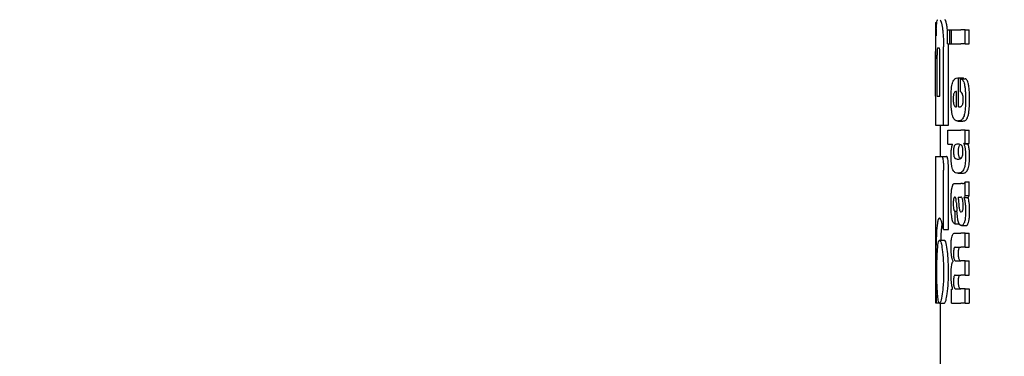
# Model space of a CAD drawing. Units: millimetres. Extents: x 0 to 210, y 0 to 297.
# Drawn here: x 94 to 96, y 214 to 214 of the extents above; entities that cross this region are included whole.
import ezdxf

# ---------------------------------------------------------------- set-up
doc = ezdxf.new("R2010")
doc.units = ezdxf.units.MM
doc.styles.add('SLDTEXTSTYLE0', font='TXT', dxfattribs={"width": 0.75})
doc.dimstyles.new('SLDDIMSTYLE2', dxfattribs={"dimtxt": 3.5, "dimasz": 3.302, "dimexe": 0, "dimexo": 0.0625, "dimgap": 0.875, "dimtad": 1, "dimlfac": 20, "dimrnd": 1e-09, "dimzin": 12, "dimdsep": 46, "dimtxsty": 'SLDTEXTSTYLE0', "dimsah": 1, "dimcen": 0.09, "dimadec": 0, "dimazin": 3, "dimtfac": 1, "dimtofl": 0, "dimtmove": 0, "dimatfit": 3, "dimfxl": 1, "dimfrac": 2, "dimtolj": 1, "dimtzin": 12, "dimarcsym": 0})

# ---------------------------------------------------------------- blocks, each defined once
blk = doc.blocks.new('_D_6')
at = {"color": 7, "linetype": 'Continuous', "lineweight": 0}
for p, q in [((60.9943, 215.5268), (60.9943, 197.4568)), ((98.2443, 215.5268), (98.2443, 197.4568)), ((60.9943, 198.4568), (98.2443, 198.4568))]:
    blk.add_line(p, q, dxfattribs=at)
at = {"color": 7, "linetype": 'Continuous', "lineweight": 18}
for points in [[(60.9943, 198.4568), (64.2963, 197.9568), (64.2963, 198.9568)], [(98.2443, 198.4568), (94.9423, 198.9568), (94.9423, 197.9568)]]:
    blk.add_solid(points, dxfattribs=at)
at = {"color": 7, "linetype": 'Continuous', "lineweight": 18, "insert": (75.7402, 202.9686), "char_height": 3.5, "attachment_point": 1, "style": 'SLDTEXTSTYLE0'}
blk.add_mtext('745', dxfattribs=at)

msp = doc.modelspace()

# ---------------------------------------------------------------- linework, layer by layer
at = {"color": 7, "linetype": 'Continuous', "lineweight": 25}
for p, q in [((96.10935, 214.46227), (96.10935, 214.40297)), ((96.10935, 214.46227), (96.10944, 214.46227)), ((96.10944, 214.46227), (96.11249, 214.46227)), ((96.13427, 214.44683), (96.13383, 214.45106)), ((96.13427, 214.4185), (96.13427, 214.44744)), ((96.13427, 214.44744), (96.13922, 214.44744)), ((96.13922, 214.4185), (96.13922, 214.44744)), ((96.13922, 214.44744), (96.1422, 214.44744)), ((96.1422, 214.4185), (96.1422, 214.44744)), ((96.1422, 214.44744), (96.16133, 214.44744)), ((96.1706, 214.44744), (96.16133, 214.44744)), ((96.1706, 214.4185), (96.1706, 214.44744)), ((96.1706, 214.44744), (96.17893, 214.44744)), ((96.17893, 214.4185), (96.17893, 214.44744)), ((96.11408, 214.41035), (96.11712, 214.41035)), ((96.12621, 214.25238), (96.12621, 214.41286)), ((96.13427, 214.4185), (96.13922, 214.4185)), ((96.13632, 214.41286), (96.13613, 214.4185)), ((96.13632, 214.25238), (96.13632, 214.41286)), ((96.13922, 214.4185), (96.1422, 214.4185)), ((96.1422, 214.4185), (96.16133, 214.4185)), ((96.1706, 214.4185), (96.16133, 214.4185)), ((96.1706, 214.4185), (96.17893, 214.4185)), ((96.10955, 214.40297), (96.10935, 214.40297)), ((96.10948, 214.31168), (96.10948, 214.38793)), ((96.10987, 214.31168), (96.10987, 214.38793)), ((96.11297, 214.31168), (96.11297, 214.39545)), ((96.11872, 214.31168), (96.11872, 214.39545)), ((96.15525, 214.34895), (96.15695, 214.34895)), ((96.15695, 214.28958), (96.15695, 214.34895)), ((96.15695, 214.34895), (96.16681, 214.34895)), ((96.16079, 214.34725), (96.17015, 214.34725)), ((96.16079, 214.32032), (96.16079, 214.34725)), ((96.16681, 214.34725), (96.16681, 214.34895)), ((96.10935, 214.31168), (96.10935, 214.25238)), ((96.10935, 214.31168), (96.10987, 214.31168)), ((96.11297, 214.31168), (96.11872, 214.31168)), ((96.15251, 214.28958), (96.15251, 214.32117)), ((96.1514, 214.28958), (96.15251, 214.28958)), ((96.15695, 214.28958), (96.15941, 214.28958)), ((96.10935, 214.25238), (96.12621, 214.25238)), ((96.11935, 214.25238), (96.11935, 214.18808)), ((96.12621, 214.25238), (96.13632, 214.25238)), ((96.15551, 214.26063), (96.16552, 214.26063)), ((96.1346, 214.21314), (96.1346, 214.24208)), ((96.1346, 214.24208), (96.16133, 214.24208)), ((96.1706, 214.24208), (96.16133, 214.24208)), ((96.1706, 214.2143), (96.1706, 214.24208)), ((96.1706, 214.24208), (96.17893, 214.24208)), ((96.17893, 214.2143), (96.17893, 214.24208)), ((96.1346, 214.21314), (96.14454, 214.21314)), ((96.14454, 214.21271), (96.14454, 214.21314)), ((96.1706, 214.2143), (96.1677, 214.2143)), ((96.1677, 214.21388), (96.1677, 214.2143)), ((96.1677, 214.21388), (96.17621, 214.21388)), ((96.1706, 214.2143), (96.17893, 214.2143)), ((96.17621, 214.21388), (96.17621, 214.2143)), ((96.10935, 214.18808), (96.10935, 213.88808)), ((96.10935, 214.18808), (96.1221, 214.18808)), ((96.1221, 214.18808), (96.13218, 214.18808)), ((96.1615, 214.18344), (96.15935, 214.18501)), ((96.15578, 214.1825), (96.15758, 214.1825)), ((96.1261, 214.03823), (96.1261, 214.15991)), ((96.13621, 214.03823), (96.13621, 214.15991)), ((96.15597, 214.15348), (96.16593, 214.15348)), ((96.14953, 214.13235), (96.16133, 214.13235)), ((96.16518, 214.13235), (96.16133, 214.13235)), ((96.16518, 214.13235), (96.16711, 214.13235)), ((96.1706, 214.10765), (96.1706, 214.13596)), ((96.1706, 214.13596), (96.17893, 214.13596)), ((96.17893, 214.10765), (96.17893, 214.13596)), ((96.15581, 214.10457), (96.16133, 214.10457)), ((96.16184, 214.10457), (96.16133, 214.10457)), ((96.1706, 214.10765), (96.17893, 214.10765)), ((96.16775, 214.10362), (96.16775, 214.10404)), ((96.16775, 214.10404), (96.17626, 214.10404)), ((96.16775, 214.10362), (96.17626, 214.10362)), ((96.17626, 214.10362), (96.17626, 214.10404)), ((96.14948, 214.07584), (96.15026, 214.07584)), ((96.15026, 214.04976), (96.15026, 214.07584)), ((96.15026, 214.07584), (96.15368, 214.07584)), ((96.16133, 214.07415), (96.16187, 214.07396)), ((96.16217, 214.07395), (96.16232, 214.07394)), ((96.14961, 214.04976), (96.15026, 214.04976)), ((96.15026, 214.04976), (96.15819, 214.04976)), ((96.16329, 214.04614), (96.17228, 214.04614)), ((96.12115, 214.0164), (96.12157, 214.02938)), ((96.1261, 214.03823), (96.13621, 214.03823)), ((96.14931, 214.031), (96.16133, 214.031)), ((96.1706, 214.031), (96.16133, 214.031)), ((96.1706, 214.00195), (96.1706, 214.031)), ((96.1706, 214.031), (96.17893, 214.031)), ((96.17893, 214.00195), (96.17893, 214.031)), ((96.11791, 214.0164), (96.12797, 214.0164)), ((96.15008, 214.00195), (96.16133, 214.00195)), ((96.1706, 214.00195), (96.16133, 214.00195)), ((96.1706, 214.00195), (96.17893, 214.00195)), ((96.1456, 213.97279), (96.1456, 213.97322)), ((96.15122, 213.97375), (96.16133, 213.97375)), ((96.1706, 213.97375), (96.16133, 213.97375)), ((96.1706, 213.9447), (96.1706, 213.97375)), ((96.1706, 213.97375), (96.17893, 213.97375)), ((96.17893, 213.9447), (96.17893, 213.97375)), ((96.15008, 213.9447), (96.16133, 213.9447)), ((96.1706, 213.9447), (96.16133, 213.9447)), ((96.1706, 213.9447), (96.17893, 213.9447)), ((96.14218, 213.88734), (96.14218, 213.91607)), ((96.14218, 213.91607), (96.14477, 213.91607)), ((96.14477, 213.91607), (96.14477, 213.9165)), ((96.15122, 213.91628), (96.16133, 213.91628)), ((96.1706, 213.91628), (96.16133, 213.91628)), ((96.1706, 213.88734), (96.1706, 213.91628)), ((96.1706, 213.91628), (96.17893, 213.91628)), ((96.17893, 213.91628), (96.17893, 213.88734)), ((96.10935, 213.88808), (96.11116, 213.88808)), ((96.11116, 213.88808), (96.11757, 213.88808)), ((96.11791, 213.88734), (96.12797, 213.88734)), ((96.11935, 213.88734), (96.11935, 213.08972)), ((96.14218, 213.88734), (96.16133, 213.88734)), ((96.1706, 213.88734), (96.16133, 213.88734)), ((96.1706, 213.88734), (96.17893, 213.88734))]:
    msp.add_line(p, q, dxfattribs=at)
for points, knots in [([(96.11211, 214.46032), (96.1125, 214.46283), (96.11322, 214.46753), (96.11423, 214.46807), (96.11469, 214.46831)], [0, 0, 0, 0, 0.5352446, 1, 1, 1, 1]), ([(96.1189, 214.46831), (96.11978, 214.46735), (96.12149, 214.4655), (96.123, 214.45577), (96.12373, 214.45106)], [0, 0, 0, 0, 0.51596978, 1, 1, 1, 1]), ([(96.13383, 214.45106), (96.13335, 214.45418), (96.13247, 214.45993), (96.13079, 214.46674), (96.12965, 214.46773), (96.12896, 214.46831)], [0, 0, 0, 0, 0.3238963, 0.5963297, 1, 1, 1, 1]), ([(96.10944, 214.46227), (96.10954, 214.46204), (96.10971, 214.46166), (96.11007, 214.45828), (96.11022, 214.45683)], [0, 0, 0, 0, 0.5716112, 1, 1, 1, 1]), ([(96.11022, 214.45683), (96.11031, 214.4557), (96.11049, 214.45353), (96.11082, 214.44666), (96.11095, 214.4399), (96.11104, 214.43557)], [0, 0, 0, 0, 0.2803027, 0.5389917, 1, 1, 1, 1]), ([(96.11104, 214.43557), (96.11108, 214.43855), (96.11116, 214.4443), (96.11147, 214.45354), (96.11186, 214.45769), (96.11211, 214.46032)], [0, 0, 0, 0, 0.28414175, 0.54723342, 1, 1, 1, 1]), ([(96.12373, 214.45106), (96.12416, 214.44763), (96.12497, 214.44129), (96.12597, 214.4284), (96.12612, 214.41866), (96.12621, 214.41286)], [0, 0, 0, 0, 0.3228081, 0.5967737, 1, 1, 1, 1]), ([(96.11408, 214.41035), (96.11394, 214.41026), (96.11369, 214.41011), (96.11338, 214.40847), (96.11318, 214.406), (96.11305, 214.40299), (96.11298, 214.39948), (96.11297, 214.39688), (96.11297, 214.39545)], [0, 0, 0, 0, 0.219705, 0.3945101, 0.5496381, 0.6772882, 0.8228722, 1, 1, 1, 1]), ([(96.11872, 214.39545), (96.11871, 214.39723), (96.11869, 214.40041), (96.11851, 214.4046), (96.11824, 214.40743), (96.11791, 214.40917), (96.11754, 214.41019), (96.11727, 214.41029), (96.11712, 214.41035)], [0, 0, 0, 0, 0.219096, 0.3928786, 0.5471174, 0.6746656, 0.8209914, 1, 1, 1, 1]), ([(96.10936, 214.40297), (96.10936, 214.4029), (96.10938, 214.40277), (96.10941, 214.40134), (96.10944, 214.39897), (96.10946, 214.39591), (96.10948, 214.39221), (96.10948, 214.38945), (96.10948, 214.38793)], [0, 0, 0, 0, 0.1966523, 0.3705204, 0.5262803, 0.6585635, 0.8125327, 1, 1, 1, 1]), ([(96.10987, 214.38793), (96.10987, 214.38972), (96.10986, 214.39293), (96.10982, 214.39717), (96.10976, 214.40002), (96.10969, 214.40178), (96.10962, 214.40281), (96.10957, 214.40292), (96.10955, 214.40297)], [0, 0, 0, 0, 0.2197249, 0.3940694, 0.5486202, 0.676045, 0.8218925, 1, 1, 1, 1]), ([(96.14501, 214.34062), (96.14648, 214.34316), (96.14961, 214.34859), (96.15329, 214.34882), (96.15525, 214.34895)], [0, 0, 0, 0, 0.4680231, 1, 1, 1, 1]), ([(96.16079, 214.34725), (96.16089, 214.34724), (96.16107, 214.34722), (96.16125, 214.34719), (96.16133, 214.34718)], [0, 0, 0, 0, 0.5647094, 1, 1, 1, 1]), ([(96.16133, 214.34718), (96.16237, 214.34684), (96.16423, 214.34622), (96.16654, 214.3431), (96.16824, 214.33881), (96.16953, 214.33322), (96.17049, 214.32596), (96.17113, 214.31643), (96.1712, 214.30927), (96.17124, 214.30527)], [0, 0, 0, 0, 0.1826293, 0.325635, 0.445049, 0.5567528, 0.6782062, 0.8205809, 1, 1, 1, 1]), ([(96.17955, 214.30527), (96.1795, 214.31029), (96.17939, 214.31913), (96.17837, 214.33061), (96.17691, 214.33824), (96.1751, 214.34324), (96.17286, 214.34649), (96.17113, 214.34698), (96.17015, 214.34725)], [0, 0, 0, 0, 0.2191121, 0.3853965, 0.5333773, 0.6573993, 0.8070168, 1, 1, 1, 1]), ([(96.14157, 214.30654), (96.14162, 214.31094), (96.1417, 214.31908), (96.14247, 214.32921), (96.14359, 214.33644), (96.14453, 214.3392), (96.14501, 214.34062)], [0, 0, 0, 0, 0.3316881, 0.6123143, 0.8014005, 1, 1, 1, 1]), ([(96.14258, 214.28273), (96.14224, 214.28691), (96.14161, 214.29457), (96.14158, 214.3028), (96.14157, 214.30654)], [0, 0, 0, 0, 0.545904, 1, 1, 1, 1]), ([(96.14761, 214.31799), (96.14733, 214.31732), (96.14679, 214.31603), (96.14628, 214.31279), (96.14602, 214.3092), (96.14601, 214.30676), (96.146, 214.30548)], [0, 0, 0, 0, 0.2733539, 0.5286369, 0.7516011, 1, 1, 1, 1]), ([(96.15251, 214.32117), (96.15152, 214.32113), (96.14981, 214.32105), (96.14826, 214.3189), (96.14761, 214.31799)], [0, 0, 0, 0, 0.58092003, 1, 1, 1, 1]), ([(96.16133, 214.32012), (96.16123, 214.32016), (96.16105, 214.32023), (96.16087, 214.3203), (96.16079, 214.32032)], [0, 0, 0, 0, 0.55425398, 1, 1, 1, 1]), ([(96.16647, 214.30442), (96.16645, 214.30598), (96.1664, 214.30915), (96.16577, 214.3135), (96.16418, 214.31835), (96.16253, 214.31937), (96.16133, 214.32012)], [0, 0, 0, 0, 0.1624938, 0.3304038, 0.5124373, 1, 1, 1, 1]), ([(96.146, 214.30548), (96.14603, 214.3039), (96.14607, 214.30094), (96.14646, 214.29724), (96.147, 214.29459), (96.14744, 214.29352), (96.14766, 214.29297)], [0, 0, 0, 0, 0.3070481, 0.5725533, 0.7793775, 1, 1, 1, 1]), ([(96.14766, 214.29297), (96.14828, 214.29191), (96.14946, 214.28987), (96.15077, 214.28967), (96.1514, 214.28958)], [0, 0, 0, 0, 0.520493, 1, 1, 1, 1]), ([(96.15941, 214.28958), (96.15978, 214.2896), (96.16042, 214.28964), (96.16106, 214.28991), (96.16133, 214.29003)], [0, 0, 0, 0, 0.5751724, 1, 1, 1, 1]), ([(96.16133, 214.29003), (96.16193, 214.29039), (96.16296, 214.29102), (96.1639, 214.29236), (96.1643, 214.29293)], [0, 0, 0, 0, 0.5785885, 1, 1, 1, 1]), ([(96.1643, 214.29293), (96.16467, 214.2936), (96.16535, 214.29484), (96.16605, 214.29784), (96.16641, 214.30112), (96.16645, 214.3033), (96.16647, 214.30442)], [0, 0, 0, 0, 0.31302436, 0.5797163, 0.78363965, 1, 1, 1, 1]), ([(96.17124, 214.30527), (96.17121, 214.30024), (96.17116, 214.29153), (96.17031, 214.28372), (96.16996, 214.28041)], [0, 0, 0, 0, 0.57654863, 1, 1, 1, 1]), ([(96.17832, 214.28041), (96.17873, 214.28466), (96.1795, 214.29258), (96.17954, 214.30125), (96.17955, 214.30527)], [0, 0, 0, 0, 0.536837, 1, 1, 1, 1]), ([(96.1455, 214.26876), (96.14485, 214.27075), (96.14365, 214.27444), (96.14292, 214.28011), (96.14258, 214.28273)], [0, 0, 0, 0, 0.5389819, 1, 1, 1, 1]), ([(96.14993, 214.26233), (96.14899, 214.26314), (96.14742, 214.26448), (96.14604, 214.26754), (96.1455, 214.26876)], [0, 0, 0, 0, 0.6018076, 1, 1, 1, 1]), ([(96.16645, 214.26697), (96.16561, 214.26565), (96.16401, 214.26309), (96.1622, 214.26218), (96.16133, 214.26174)], [0, 0, 0, 0, 0.51981917, 1, 1, 1, 1]), ([(96.16996, 214.28041), (96.16941, 214.27715), (96.16848, 214.27159), (96.16704, 214.26833), (96.16645, 214.26697)], [0, 0, 0, 0, 0.5856712, 1, 1, 1, 1]), ([(96.17054, 214.2617), (96.17148, 214.26228), (96.17304, 214.26324), (96.17449, 214.26591), (96.17507, 214.26697)], [0, 0, 0, 0, 0.59996925, 1, 1, 1, 1]), ([(96.17507, 214.26697), (96.17576, 214.26879), (96.17706, 214.27221), (96.17792, 214.2778), (96.17832, 214.28041)], [0, 0, 0, 0, 0.53405902, 1, 1, 1, 1]), ([(96.15551, 214.26063), (96.15438, 214.26071), (96.15247, 214.26084), (96.15067, 214.2619), (96.14993, 214.26233)], [0, 0, 0, 0, 0.5941632, 1, 1, 1, 1]), ([(96.16124, 214.2617), (96.16019, 214.26137), (96.15824, 214.26074), (96.15637, 214.26067), (96.15551, 214.26063)], [0, 0, 0, 0, 0.541506, 1, 1, 1, 1]), ([(96.16133, 214.26174), (96.16132, 214.26173), (96.16129, 214.26172), (96.16126, 214.26171), (96.16124, 214.2617)], [0, 0, 0, 0, 0.559328, 1, 1, 1, 1]), ([(96.16552, 214.26063), (96.16649, 214.26069), (96.16818, 214.26078), (96.16984, 214.26143), (96.17054, 214.2617)], [0, 0, 0, 0, 0.5801182, 1, 1, 1, 1]), ([(96.14154, 214.18822), (96.14159, 214.19106), (96.14168, 214.19646), (96.14256, 214.20565), (96.14377, 214.20997), (96.14454, 214.21271)], [0, 0, 0, 0, 0.2867204, 0.5471875, 1, 1, 1, 1]), ([(96.14705, 214.20566), (96.14688, 214.20433), (96.14657, 214.20187), (96.14656, 214.19906), (96.14655, 214.19776)], [0, 0, 0, 0, 0.539929, 1, 1, 1, 1]), ([(96.14876, 214.21027), (96.14839, 214.20971), (96.14773, 214.20873), (96.14725, 214.20658), (96.14705, 214.20566)], [0, 0, 0, 0, 0.5725643, 1, 1, 1, 1]), ([(96.15578, 214.21314), (96.15436, 214.21311), (96.15193, 214.21307), (96.14969, 214.21109), (96.14876, 214.21027)], [0, 0, 0, 0, 0.5862168, 1, 1, 1, 1]), ([(96.16133, 214.21186), (96.16028, 214.2123), (96.1584, 214.21308), (96.15658, 214.21312), (96.15578, 214.21314)], [0, 0, 0, 0, 0.5587309, 1, 1, 1, 1]), ([(96.1568, 214.19776), (96.15682, 214.1994), (96.15684, 214.20224), (96.15717, 214.20464), (96.15731, 214.20566)], [0, 0, 0, 0, 0.5785173, 1, 1, 1, 1]), ([(96.15731, 214.20566), (96.15758, 214.20681), (96.15808, 214.20891), (96.15874, 214.20984), (96.15903, 214.21027)], [0, 0, 0, 0, 0.5488799, 1, 1, 1, 1]), ([(96.15903, 214.21027), (96.15909, 214.21034), (96.1592, 214.21047), (96.1593, 214.21059), (96.15935, 214.21064)], [0, 0, 0, 0, 0.5542457, 1, 1, 1, 1]), ([(96.16333, 214.21024), (96.16298, 214.2106), (96.16233, 214.21126), (96.16165, 214.21167), (96.16133, 214.21186)], [0, 0, 0, 0, 0.5339521, 1, 1, 1, 1]), ([(96.16587, 214.19776), (96.16584, 214.19947), (96.16577, 214.20272), (96.16513, 214.20653), (96.16428, 214.20894), (96.16365, 214.20979), (96.16333, 214.21024)], [0, 0, 0, 0, 0.2898139, 0.5505746, 0.7632986, 1, 1, 1, 1]), ([(96.1677, 214.21388), (96.16833, 214.21212), (96.16951, 214.20883), (96.17101, 214.20024), (96.17122, 214.19281), (96.17135, 214.18823)], [0, 0, 0, 0, 0.3052453, 0.5712194, 1, 1, 1, 1]), ([(96.17966, 214.18823), (96.1796, 214.19148), (96.17947, 214.19799), (96.17828, 214.20747), (96.17695, 214.21159), (96.17621, 214.21388)], [0, 0, 0, 0, 0.3066313, 0.6151501, 1, 1, 1, 1]), ([(96.1221, 214.18808), (96.12253, 214.18792), (96.12334, 214.18763), (96.12447, 214.18457), (96.12539, 214.17909), (96.12601, 214.17057), (96.12607, 214.16369), (96.1261, 214.15991)], [0, 0, 0, 0, 0.2158388, 0.4004834, 0.5538663, 0.7543704, 1, 1, 1, 1]), ([(96.13621, 214.15991), (96.13616, 214.16451), (96.13609, 214.17157), (96.13538, 214.1799), (96.13449, 214.18493), (96.13336, 214.18769), (96.13258, 214.18795), (96.13218, 214.18808)], [0, 0, 0, 0, 0.2965753, 0.4543135, 0.6126277, 0.8062357, 1, 1, 1, 1]), ([(96.14463, 214.16215), (96.14409, 214.16383), (96.14307, 214.16702), (96.14178, 214.17587), (96.14164, 214.18343), (96.14154, 214.18822)], [0, 0, 0, 0, 0.2882889, 0.549169, 1, 1, 1, 1]), ([(96.14655, 214.19776), (96.14657, 214.19618), (96.14663, 214.19313), (96.14715, 214.18936), (96.14789, 214.18682), (96.14846, 214.18591), (96.14875, 214.18543)], [0, 0, 0, 0, 0.2760574, 0.53345, 0.7553293, 1, 1, 1, 1]), ([(96.14875, 214.18543), (96.14995, 214.18438), (96.15221, 214.18243), (96.15465, 214.18248), (96.15578, 214.1825)], [0, 0, 0, 0, 0.5334575, 1, 1, 1, 1]), ([(96.15902, 214.18543), (96.15866, 214.18602), (96.15798, 214.18714), (96.15725, 214.19021), (96.15686, 214.19391), (96.15682, 214.19644), (96.1568, 214.19776)], [0, 0, 0, 0, 0.2948378, 0.5561841, 0.7685968, 1, 1, 1, 1]), ([(96.15935, 214.18501), (96.15929, 214.18509), (96.15918, 214.18522), (96.15907, 214.18537), (96.15902, 214.18543)], [0, 0, 0, 0, 0.5663074, 1, 1, 1, 1]), ([(96.17135, 214.18823), (96.17126, 214.18379), (96.17109, 214.17484), (96.16927, 214.16553), (96.16707, 214.16016), (96.16455, 214.15655), (96.16249, 214.15533), (96.16133, 214.15464)], [0, 0, 0, 0, 0.2209454, 0.4447113, 0.5888008, 0.7689417, 1, 1, 1, 1]), ([(96.16133, 214.18371), (96.16173, 214.18396), (96.16242, 214.18439), (96.16307, 214.18511), (96.16334, 214.18541)], [0, 0, 0, 0, 0.5871911, 1, 1, 1, 1]), ([(96.16334, 214.18541), (96.16377, 214.18605), (96.16457, 214.18723), (96.1654, 214.19047), (96.16582, 214.19413), (96.16586, 214.19654), (96.16587, 214.19776)], [0, 0, 0, 0, 0.3150082, 0.5851739, 0.7883333, 1, 1, 1, 1]), ([(96.16576, 214.15348), (96.16788, 214.15374), (96.17164, 214.1542), (96.17586, 214.15987), (96.17805, 214.16755), (96.17904, 214.17378), (96.17959, 214.1808), (96.17964, 214.18572), (96.17966, 214.18823)], [0, 0, 0, 0, 0.3518619, 0.6243452, 0.7275852, 0.8181259, 0.9074361, 1, 1, 1, 1]), ([(96.15627, 214.18254), (96.15713, 214.18255), (96.15879, 214.18256), (96.16051, 214.18333), (96.16133, 214.18371)], [0, 0, 0, 0, 0.5189143, 1, 1, 1, 1]), ([(96.15578, 214.15348), (96.15405, 214.15365), (96.15148, 214.15389), (96.14841, 214.15603), (96.14637, 214.15829), (96.14521, 214.16086), (96.14463, 214.16215)], [0, 0, 0, 0, 0.4309705, 0.6430925, 0.8201498, 1, 1, 1, 1]), ([(96.16133, 214.15464), (96.16028, 214.15425), (96.1584, 214.15354), (96.15658, 214.1535), (96.15578, 214.15348)], [0, 0, 0, 0, 0.55848454, 1, 1, 1, 1]), ([(96.1427, 214.11973), (96.14288, 214.12081), (96.14318, 214.12266), (96.14355, 214.12419), (96.14371, 214.12482)], [0, 0, 0, 0, 0.5848266, 1, 1, 1, 1]), ([(96.14371, 214.12482), (96.14408, 214.12632), (96.14479, 214.12916), (96.14571, 214.13049), (96.14614, 214.13112)], [0, 0, 0, 0, 0.5257694, 1, 1, 1, 1]), ([(96.14614, 214.13112), (96.14641, 214.13142), (96.14692, 214.13198), (96.14744, 214.13224), (96.14768, 214.13235)], [0, 0, 0, 0, 0.5447785, 1, 1, 1, 1]), ([(96.14768, 214.13235), (96.14802, 214.13235), (96.14863, 214.13235), (96.14925, 214.13235), (96.14953, 214.13235)], [0, 0, 0, 0, 0.55200388, 1, 1, 1, 1]), ([(96.16568, 214.13248), (96.16661, 214.13249), (96.16836, 214.13251), (96.16989, 214.13487), (96.1706, 214.13596)], [0, 0, 0, 0, 0.5371548, 1, 1, 1, 1]), ([(96.14155, 214.09037), (96.14156, 214.0946), (96.1416, 214.10192), (96.14192, 214.10907), (96.14206, 214.11208)], [0, 0, 0, 0, 0.57812742, 1, 1, 1, 1]), ([(96.14206, 214.11208), (96.14216, 214.11355), (96.14233, 214.11618), (96.14258, 214.11864), (96.1427, 214.11973)], [0, 0, 0, 0, 0.5553226, 1, 1, 1, 1]), ([(96.14928, 214.10464), (96.14896, 214.1046), (96.14838, 214.10454), (96.14761, 214.10359), (96.14701, 214.10206), (96.14648, 214.09955), (96.14609, 214.0955), (96.14605, 214.09211), (96.14603, 214.09027)], [0, 0, 0, 0, 0.1785315, 0.325782, 0.4527563, 0.5686702, 0.7656169, 1, 1, 1, 1]), ([(96.15134, 214.10218), (96.1512, 214.10259), (96.15091, 214.10348), (96.15021, 214.10442), (96.14965, 214.10455), (96.14928, 214.10464)], [0, 0, 0, 0, 0.2237775, 0.4863029, 1, 1, 1, 1]), ([(96.15581, 214.10457), (96.15621, 214.10203), (96.15686, 214.09792), (96.15718, 214.09322), (96.1573, 214.09142)], [0, 0, 0, 0, 0.6171797, 1, 1, 1, 1]), ([(96.16541, 214.09838), (96.16519, 214.09939), (96.16474, 214.10142), (96.16355, 214.10404), (96.16252, 214.10436), (96.16184, 214.10457)], [0, 0, 0, 0, 0.251065, 0.507823, 1, 1, 1, 1]), ([(96.1706, 214.10765), (96.17007, 214.10672), (96.16916, 214.10512), (96.16817, 214.10436), (96.16775, 214.10404)], [0, 0, 0, 0, 0.5835566, 1, 1, 1, 1]), ([(96.17626, 214.10404), (96.17675, 214.10447), (96.17767, 214.10528), (96.17853, 214.1069), (96.17893, 214.10765)], [0, 0, 0, 0, 0.5366327, 1, 1, 1, 1]), ([(96.14323, 214.06186), (96.14267, 214.06668), (96.14165, 214.07559), (96.14158, 214.08572), (96.14155, 214.09037)], [0, 0, 0, 0, 0.5413331, 1, 1, 1, 1]), ([(96.14603, 214.09027), (96.14607, 214.08801), (96.14613, 214.08385), (96.14682, 214.07935), (96.14764, 214.07715), (96.14848, 214.07602), (96.14913, 214.07591), (96.14948, 214.07584)], [0, 0, 0, 0, 0.27823371, 0.5138258, 0.64812102, 0.80615226, 1, 1, 1, 1]), ([(96.15256, 214.0927), (96.15241, 214.09474), (96.15214, 214.09826), (96.15158, 214.10102), (96.15134, 214.10218)], [0, 0, 0, 0, 0.5806285, 1, 1, 1, 1]), ([(96.15256, 214.0927), (96.15277, 214.08953), (96.15314, 214.08388), (96.15352, 214.07822), (96.15368, 214.07574)], [0, 0, 0, 0, 0.56, 1, 1, 1, 1]), ([(96.1573, 214.09142), (96.15742, 214.08944), (96.15764, 214.08585), (96.15824, 214.0813), (96.15902, 214.07779), (96.16005, 214.07517), (96.16089, 214.0745), (96.16133, 214.07415)], [0, 0, 0, 0, 0.2429514, 0.4392467, 0.6069391, 0.7942306, 1, 1, 1, 1]), ([(96.16527, 214.07682), (96.16549, 214.07739), (96.16589, 214.07848), (96.16628, 214.08076), (96.16648, 214.08316), (96.1665, 214.08476), (96.16651, 214.0856)], [0, 0, 0, 0, 0.2912483, 0.5538746, 0.76451378, 1, 1, 1, 1]), ([(96.16651, 214.0856), (96.16645, 214.08808), (96.16633, 214.09272), (96.1657, 214.09658), (96.16541, 214.09838)], [0, 0, 0, 0, 0.5343253, 1, 1, 1, 1]), ([(96.16775, 214.10362), (96.16843, 214.10188), (96.1696, 214.09886), (96.17027, 214.09385), (96.17056, 214.09172)], [0, 0, 0, 0, 0.5745212, 1, 1, 1, 1]), ([(96.17056, 214.09172), (96.1708, 214.08862), (96.17124, 214.08296), (96.17126, 214.07697), (96.17126, 214.07426)], [0, 0, 0, 0, 0.5468419, 1, 1, 1, 1]), ([(96.17889, 214.09172), (96.17853, 214.09437), (96.17785, 214.09931), (96.17676, 214.10226), (96.17626, 214.10362)], [0, 0, 0, 0, 0.53877, 1, 1, 1, 1]), ([(96.17958, 214.07426), (96.17956, 214.07769), (96.17954, 214.0837), (96.17909, 214.08931), (96.17889, 214.09172)], [0, 0, 0, 0, 0.5713395, 1, 1, 1, 1]), ([(96.1567, 214.05344), (96.15636, 214.05474), (96.15563, 214.05759), (96.15452, 214.06499), (96.15402, 214.07142), (96.15368, 214.07574)], [0, 0, 0, 0, 0.2168625, 0.4752503, 1, 1, 1, 1]), ([(96.16232, 214.07394), (96.16296, 214.07411), (96.16401, 214.07438), (96.16492, 214.07613), (96.16527, 214.07682)], [0, 0, 0, 0, 0.6107581, 1, 1, 1, 1]), ([(96.17126, 214.07426), (96.17122, 214.07126), (96.17114, 214.06648), (96.17058, 214.0604), (96.16985, 214.05584), (96.16915, 214.05367), (96.16877, 214.05252)], [0, 0, 0, 0, 0.3504586, 0.5600699, 0.7671705, 1, 1, 1, 1]), ([(96.1772, 214.05252), (96.17771, 214.05431), (96.17853, 214.05717), (96.17918, 214.06306), (96.17951, 214.06846), (96.17956, 214.0723), (96.17958, 214.07426)], [0, 0, 0, 0, 0.3427983, 0.5485059, 0.7692774, 1, 1, 1, 1]), ([(96.11786, 214.0616), (96.11696, 214.06103), (96.11525, 214.05998), (96.11302, 214.05057), (96.11211, 214.03738), (96.11156, 214.02938)], [0, 0, 0, 0, 0.3088791, 0.5804889, 1, 1, 1, 1]), ([(96.12198, 214.05507), (96.12118, 214.05719), (96.11974, 214.061), (96.11844, 214.06141), (96.11786, 214.0616)], [0, 0, 0, 0, 0.55921, 1, 1, 1, 1]), ([(96.12157, 214.02938), (96.12189, 214.03527), (96.12236, 214.04395), (96.12326, 214.0482), (96.12356, 214.04957)], [0, 0, 0, 0, 0.6783151, 1, 1, 1, 1]), ([(96.1261, 214.03823), (96.12537, 214.04179), (96.12402, 214.04849), (96.12263, 214.05297), (96.12198, 214.05507)], [0, 0, 0, 0, 0.5325528, 1, 1, 1, 1]), ([(96.14961, 214.04976), (96.14871, 214.05001), (96.14714, 214.05046), (96.14483, 214.05397), (96.14381, 214.05902), (96.14323, 214.06186)], [0, 0, 0, 0, 0.3647077, 0.6418027, 1, 1, 1, 1]), ([(96.16133, 214.04656), (96.16027, 214.04721), (96.15856, 214.04823), (96.1572, 214.05202), (96.1567, 214.05344)], [0, 0, 0, 0, 0.6259027, 1, 1, 1, 1]), ([(96.16316, 214.04614), (96.16281, 214.04617), (96.16221, 214.04623), (96.16159, 214.04646), (96.16133, 214.04656)], [0, 0, 0, 0, 0.57904336, 1, 1, 1, 1]), ([(96.16877, 214.05252), (96.16781, 214.05043), (96.16611, 214.0467), (96.16406, 214.04631), (96.16316, 214.04614)], [0, 0, 0, 0, 0.5618971, 1, 1, 1, 1]), ([(96.17217, 214.04614), (96.17317, 214.04645), (96.17496, 214.04699), (96.17651, 214.05082), (96.1772, 214.05252)], [0, 0, 0, 0, 0.556789, 1, 1, 1, 1]), ([(96.11156, 214.02938), (96.1113, 214.02349), (96.11066, 214.00872), (96.11027, 213.98168), (96.11022, 213.96103), (96.1102, 213.95209)], [0, 0, 0, 0, 0.2733613, 0.6853505, 1, 1, 1, 1]), ([(96.14157, 214.00279), (96.14161, 214.00588), (96.14169, 214.01158), (96.1424, 214.01925), (96.14352, 214.0247), (96.145, 214.02834), (96.14693, 214.03063), (96.14845, 214.03087), (96.14931, 214.031)], [0, 0, 0, 0, 0.1778448, 0.3294465, 0.4760464, 0.6112649, 0.7804469, 1, 1, 1, 1]), ([(96.11373, 213.99737), (96.11433, 214.00348), (96.11539, 214.01441), (96.11714, 214.01579), (96.11791, 214.0164)], [0, 0, 0, 0, 0.5587419, 1, 1, 1, 1]), ([(96.11791, 214.0164), (96.11899, 214.0154), (96.12094, 214.0136), (96.12272, 214.00235), (96.1235, 213.99737)], [0, 0, 0, 0, 0.5579207, 1, 1, 1, 1]), ([(96.1336, 213.99737), (96.13259, 214.00346), (96.13076, 214.01445), (96.12883, 214.01579), (96.12797, 214.0164)], [0, 0, 0, 0, 0.5538571, 1, 1, 1, 1]), ([(96.1124, 213.95179), (96.11246, 213.96129), (96.11256, 213.97849), (96.11337, 213.99153), (96.11373, 213.99737)], [0, 0, 0, 0, 0.552146, 1, 1, 1, 1]), ([(96.1235, 213.99737), (96.12436, 213.98988), (96.1259, 213.97646), (96.12611, 213.95936), (96.12621, 213.95179)], [0, 0, 0, 0, 0.5578919, 1, 1, 1, 1]), ([(96.13632, 213.95179), (96.13616, 213.96131), (96.13588, 213.97849), (96.1343, 213.99155), (96.1336, 213.99737)], [0, 0, 0, 0, 0.5539965, 1, 1, 1, 1]), ([(96.1456, 213.97322), (96.14489, 213.97482), (96.14355, 213.97787), (96.14228, 213.9856), (96.14165, 213.99409), (96.1416, 213.99978), (96.14157, 214.00279)], [0, 0, 0, 0, 0.2886258, 0.5471294, 0.7602758, 1, 1, 1, 1]), ([(96.15008, 214.00195), (96.14975, 214.00193), (96.14914, 214.0019), (96.14832, 214.00115), (96.14767, 213.9999), (96.1471, 213.99784), (96.14665, 213.9944), (96.1466, 213.99143), (96.14657, 213.98986)], [0, 0, 0, 0, 0.19503462, 0.35454636, 0.48893942, 0.60698722, 0.7923642, 1, 1, 1, 1]), ([(96.14657, 213.98986), (96.14659, 213.98811), (96.14663, 213.98478), (96.14708, 213.98027), (96.14782, 213.97713), (96.14875, 213.97514), (96.14988, 213.97394), (96.15074, 213.97381), (96.15122, 213.97375)], [0, 0, 0, 0, 0.1755057, 0.3346811, 0.4875202, 0.6251979, 0.7919214, 1, 1, 1, 1]), ([(96.15683, 213.98986), (96.15686, 213.99161), (96.15692, 213.99486), (96.15751, 213.99869), (96.15836, 214.00095), (96.15899, 214.00146), (96.15935, 214.00174)], [0, 0, 0, 0, 0.28656643, 0.53368821, 0.73795443, 1, 1, 1, 1]), ([(96.15935, 213.97485), (96.15892, 213.97552), (96.1581, 213.97679), (96.15728, 213.98068), (96.15687, 213.9852), (96.15684, 213.98825), (96.15683, 213.98986)], [0, 0, 0, 0, 0.293103, 0.5520742, 0.7634041, 1, 1, 1, 1]), ([(96.14156, 213.94586), (96.1416, 213.94857), (96.14166, 213.95347), (96.14211, 213.96002), (96.14285, 213.96546), (96.144, 213.97011), (96.14503, 213.97185), (96.1456, 213.97279)], [0, 0, 0, 0, 0.2270721, 0.4115258, 0.5741975, 0.7686859, 1, 1, 1, 1]), ([(96.1102, 213.95209), (96.11023, 213.93877), (96.11027, 213.91518), (96.11089, 213.8963), (96.11116, 213.88808)], [0, 0, 0, 0, 0.564763, 1, 1, 1, 1]), ([(96.11373, 213.90607), (96.1133, 213.91351), (96.11251, 213.92694), (96.11243, 213.94413), (96.1124, 213.95179)], [0, 0, 0, 0, 0.5543071, 1, 1, 1, 1]), ([(96.12621, 213.95179), (96.12616, 213.94683), (96.12608, 213.93734), (96.12527, 213.92102), (96.12418, 213.9118), (96.1235, 213.90607)], [0, 0, 0, 0, 0.293648, 0.5608094, 1, 1, 1, 1]), ([(96.1336, 213.90607), (96.13446, 213.91349), (96.13602, 213.92693), (96.13623, 213.94411), (96.13632, 213.95179)], [0, 0, 0, 0, 0.552328, 1, 1, 1, 1]), ([(96.14477, 213.9165), (96.14409, 213.91912), (96.14303, 213.92324), (96.1421, 213.93102), (96.14163, 213.93815), (96.14159, 213.94323), (96.14156, 213.94586)], [0, 0, 0, 0, 0.3550213, 0.5585573, 0.7719403, 1, 1, 1, 1]), ([(96.15008, 213.9447), (96.14965, 213.94464), (96.14888, 213.94454), (96.14788, 213.94317), (96.14713, 213.94076), (96.14665, 213.93703), (96.1466, 213.93407), (96.14657, 213.9325)], [0, 0, 0, 0, 0.2516453, 0.4472184, 0.607713, 0.7930771, 1, 1, 1, 1]), ([(96.15683, 213.9325), (96.15686, 213.93425), (96.15692, 213.93749), (96.15751, 213.94133), (96.15835, 213.94362), (96.15899, 213.94415), (96.15935, 213.94445)], [0, 0, 0, 0, 0.2854324, 0.532629, 0.7374319, 1, 1, 1, 1]), ([(96.14657, 213.9325), (96.14659, 213.93076), (96.14663, 213.92742), (96.14708, 213.9229), (96.14781, 213.91973), (96.14874, 213.91771), (96.14987, 213.91648), (96.15074, 213.91635), (96.15122, 213.91628)], [0, 0, 0, 0, 0.1750812, 0.3341084, 0.4869509, 0.6246583, 0.7915432, 1, 1, 1, 1]), ([(96.15935, 213.91741), (96.15892, 213.91809), (96.1581, 213.91937), (96.15728, 213.9233), (96.15687, 213.92784), (96.15684, 213.93089), (96.15683, 213.9325)], [0, 0, 0, 0, 0.2928068, 0.5522283, 0.7637596, 1, 1, 1, 1]), ([(96.11791, 213.88734), (96.11694, 213.88833), (96.11521, 213.8901), (96.11419, 213.90117), (96.11373, 213.90607)], [0, 0, 0, 0, 0.5567003, 1, 1, 1, 1]), ([(96.1235, 213.90607), (96.1225, 213.90009), (96.12068, 213.88924), (96.11877, 213.88793), (96.11791, 213.88734)], [0, 0, 0, 0, 0.5504968, 1, 1, 1, 1]), ([(96.12797, 213.88734), (96.12852, 213.88763), (96.12957, 213.88817), (96.13157, 213.89358), (96.13282, 213.90129), (96.1336, 213.90607)], [0, 0, 0, 0, 0.2949219, 0.5628042, 1, 1, 1, 1]), ([(96.16147, 213.91628), (96.16106, 213.91632), (96.16035, 213.91639), (96.15965, 213.9171), (96.15935, 213.91741)], [0, 0, 0, 0, 0.5736659, 1, 1, 1, 1])]:
    msp.add_open_spline(points, degree=3, knots=knots, dxfattribs=at)

# ---------------------------------------------------------------- dimensions: what is measured, and where the dimension line sits
at = {"color": 7, "linetype": 'Continuous', "lineweight": 18}
dim = msp.add_linear_dim(base=(98.24435, 198.45684), p1=(60.99435, 216.52684), p2=(98.24435, 216.52684), dimstyle='SLDDIMSTYLE2', dxfattribs=at)
dim.commit()
dim.dimension.update_dxf_attribs({"geometry": '_D_6', "text_midpoint": (79.61935, 198.45684), "dimtype": 160})

doc.saveas('drawing.dxf')
